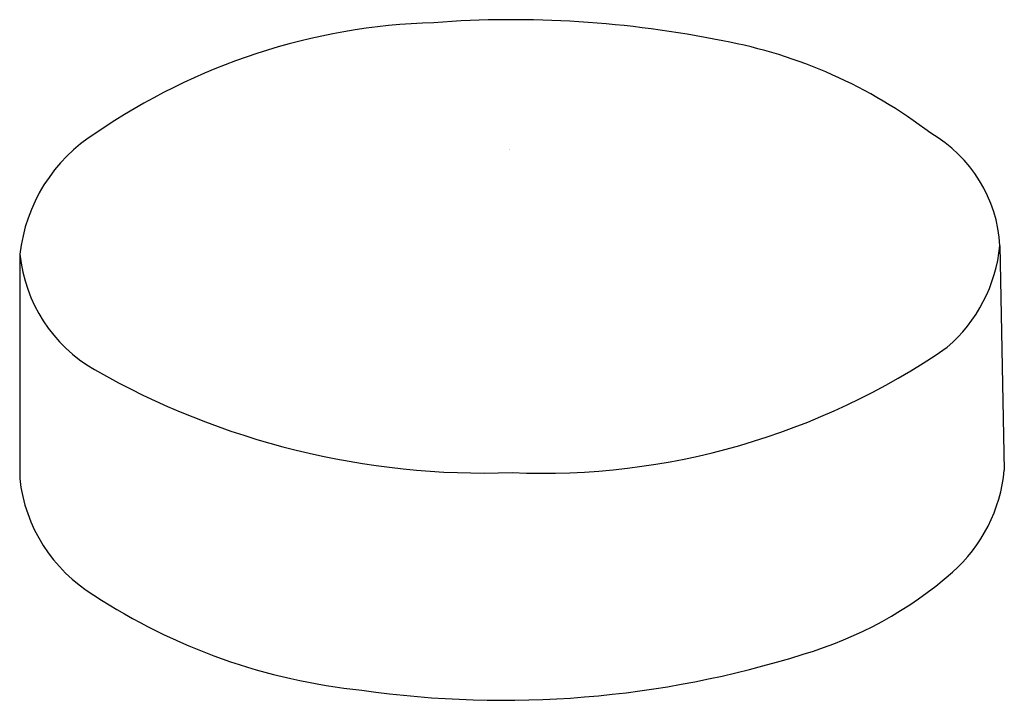
# Model space of a CAD drawing. Extents: x 9.06 to 13.39, y 12.48 to 15.47.
import ezdxf

# ---------------------------------------------------------------- set-up
doc = ezdxf.new("R2010")
doc.units = 0
doc.header["$LTSCALE"] = 0.64311
doc.header["$MEASUREMENT"] = 0
doc.layers.get('0').update_dxf_attribs({"linetype": 'CONTINUOUS'})
doc.layers.get('Defpoints').update_dxf_attribs({"linetype": 'CONTINUOUS'})
doc.styles.get("Standard").update_dxf_attribs({"font": 'txt', "width": 0.8})

msp = doc.modelspace()

# ---------------------------------------------------------------- linework, layer by layer
for p, q in [((13.3738, 14.4776), (13.3935, 13.4915)), ((9.0646, 14.44), (9.0636, 13.4537))]:
    msp.add_line(p, q)
for centre, radius, start, end in [((10.9648, 12.6956), 2.7639, 91.6652, 124.5186), ((11.2326, 10.8438), 4.6277, 78.4905, 94.3131), ((11.7687, 13.2778), 2.1361, 52.4776, 79.5547), ((9.781, 14.3622), 0.7206, 122.0515, 173.8002), ((12.7691, 14.4463), 0.6055, 2.9682, 60.2393), ((12.7, 14.5435), 0.677, 310.8391, 354.4152), ((9.7222, 14.5058), 0.6608, 185.7122, 240.0617), ((11.3611, 16.6201), 3.1427, 267.5845, 304.5366), ((11.1093, 16.9458), 3.4676, 240.3211, 271.9715), ((12.7123, 13.5548), 0.6841, 311.4306, 354.6868), ((9.7488, 13.5303), 0.6895, 186.3818, 238.6346), ((12.012, 14.3645), 1.7547, 286.4537, 311.0815), ((10.8384, 15.1545), 2.6448, 236.793, 264.1346), ((11.1903, 16.8747), 4.3954, 261.8631, 287.4584)]:
    msp.add_arc(centre, radius, start, end)

# ---------------------------------------------------------------- texts
at = {"layer": 'Defpoints'}
for tag, p, s in [('TRADENAME', (11.214, 14.9009), 'AWAKEN '), ('MODELNUMBER', (11.214, 14.9026), 'K-72415'), ('PRODUCT', (11.214, 14.8992), 'HANDSHOWER ')]:
    msp.add_attdef(tag, p, s, height=0.001, dxfattribs=at)

doc.saveas('drawing.dxf')
